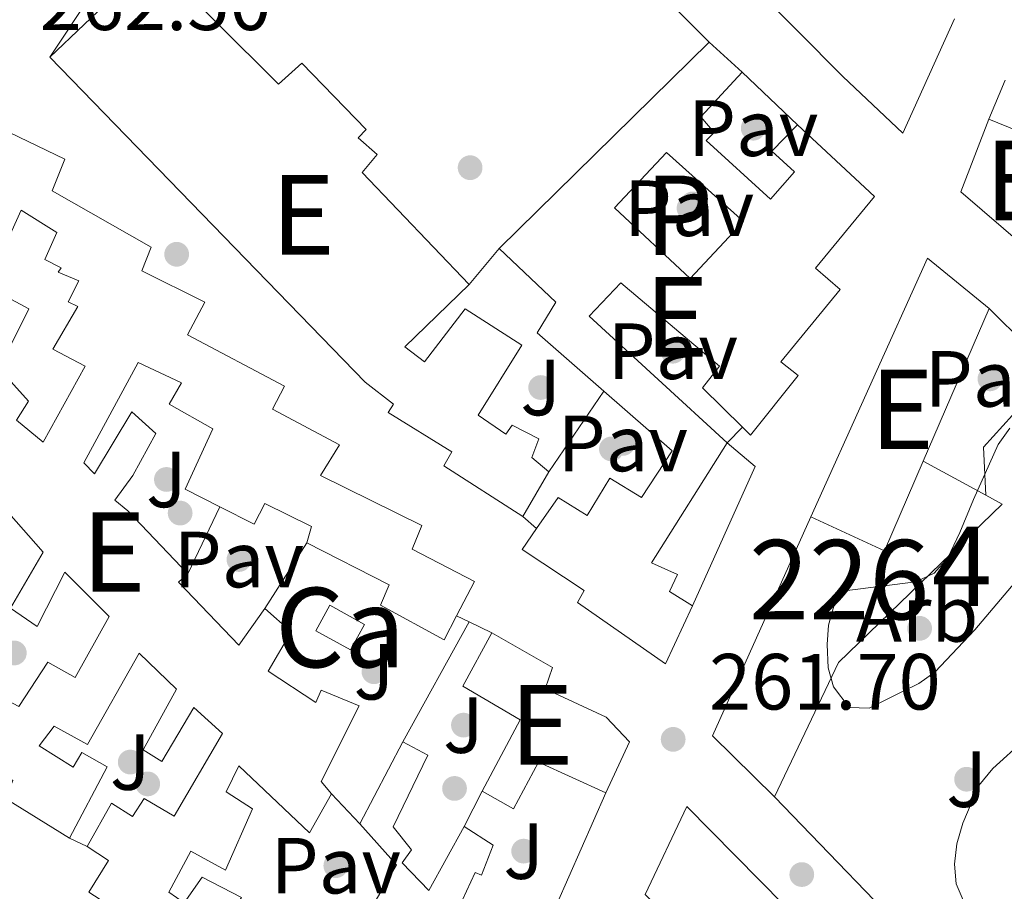
# Model space of a CAD drawing. Units: metres. Extents: x 622501 to 629488, y 4646217 to 4650966.
# Drawn here: x 623454 to 623578, y 4650084 to 4650194 of the extents above; entities that cross this region are included whole.
import ezdxf
from ezdxf.enums import TextEntityAlignment as Align

# ---------------------------------------------------------------- set-up
doc = ezdxf.new("R2010")
doc.units = ezdxf.units.M
doc.header["$MEASUREMENT"] = 0
doc.linetypes.add('DGN Style 2', pattern=[72.65900000000002, 43.59540000000001, -29.0636])
doc.linetypes.add('DGN Style 3', pattern=[101.7226, 72.659, -29.0636])
for name, color, linetype, lineweight in [('Nivel 15', 7, 'Continuous', 0), ('Nivel 16', 7, 'Continuous', 0), ('Nivel 17', 7, 'Continuous', 0), ('Nivel 20', 7, 'Continuous', 0), ('Nivel 25', 7, 'Continuous', 0), ('Nivel 26', 7, 'Continuous', 0), ('Nivel 35', 7, 'Continuous', 0), ('Nivel 37', 7, 'Continuous', 0), ('Nivel 41', 7, 'Continuous', 0), ('Nivel 48', 7, 'Continuous', 0), ('Nivel 5', 7, 'Continuous', 0), ('Nivel 52', 7, 'Continuous', 0), ('Nivel 57', 7, 'Continuous', 0), ('Nivel 7', 7, 'Continuous', 0)]:
    doc.layers.add(name, color=color, linetype=linetype, lineweight=lineweight)
doc.styles.add('Style-arial', font='arial.shx', dxfattribs={"bigfont": 'arialbig.shx'})
doc.styles.add('Style-Arial Narrow', font='txt')

# ---------------------------------------------------------------- blocks, each defined once
blk = doc.blocks.new('5PERFI')
at = {"layer": 'Nivel 17', "linetype": 'Continuous', "lineweight": 0}
h = blk.add_hatch(color=7, dxfattribs=at)
edge = h.paths.add_edge_path()
edge.add_arc((0.02410426735877991, -0.01892352104187012), 15.5998547143458, 315.0000000018422, 675.0000000018422)
blk = doc.blocks.new('5PATER')
at = {"layer": 'Nivel 7', "linetype": 'Continuous', "lineweight": 0}
h = blk.add_hatch(color=51, dxfattribs=at)
edge = h.paths.add_edge_path()
edge.add_ellipse((0.04379922151565552, -0.04354050755500793), major_axis=(-10.95721237369611, -11.10700355381332), ratio=0.9994222409660317, start_angle=0, end_angle=360)

msp = doc.modelspace()

# ---------------------------------------------------------------- linework, layer by layer
at = {"layer": 'Nivel 15', "color": 51, "linetype": 'Continuous', "lineweight": 13, "extrusion": (-0.003274945291116668, -0.003215468418633278, 0.9999894676926299), "elevation": -16728.49873562664, "flags": 128}
msp.add_lwpolyline([(623512.1872194186, 4650135.509529669), (623538.6176344268, 4650161.459663823)], dxfattribs=at)
at = {"layer": 'Nivel 15', "color": 51, "linetype": 'Continuous', "lineweight": 13, "extrusion": (0.068795889901852, -0.06155421728060442, 0.9957299854215421), "elevation": -243076.8422533555, "flags": 128}
msp.add_lwpolyline([(3881288.598963477, 2624803.671060067), (3881288.59896348, 2624798.038085721)], dxfattribs=at)
at = {"layer": 'Nivel 15', "color": 51, "linetype": 'Continuous', "lineweight": 13, "extrusion": (-0.04085587654530413, -0.1011580284256729, 0.9940311115034307), "elevation": -495612.7758490441, "flags": 128}
msp.add_lwpolyline([(-1163254.014517581, 4518212.449872281), (-1163242.345357371, 4518212.449872281), (-1163242.654334191, 4518199.250605889)], dxfattribs=at)
at = {"layer": 'Nivel 15', "color": 51, "linetype": 'Continuous', "lineweight": 13, "extrusion": (-0.002384144073619775, -0.002913536694691251, 0.9999929135553736), "elevation": -14769.71286415993, "flags": 128}
msp.add_lwpolyline([(623552.750218451, 4650108.174618982), (623567.4504866116, 4650140.764757305), (623575.2104645595, 4650134.414730351)], dxfattribs=at)
at = {"layer": 'Nivel 15', "color": 51, "linetype": 'Continuous', "lineweight": 13, "extrusion": (0.007010963255657979, 0.01620442589018064, 0.9998441193385084), "elevation": 79990.35549712568, "flags": 128}
msp.add_lwpolyline([(1274200.899766874, -4514734.529586911), (1274200.899766877, -4514713.573628336)], dxfattribs=at)
at = {"layer": 'Nivel 15', "color": 51, "linetype": 'Continuous', "lineweight": 13, "extrusion": (-0.05719911256369853, 0.04423742323170286, 0.9973822295929202), "elevation": 170307.6703880302, "flags": 128}
msp.add_lwpolyline([(-4059883.625010591, -2345413.67153452), (-4059871.724629257, -2345410.629064461), (-4059869.429357763, -2345420.5862392)], dxfattribs=at)
at = {"layer": 'Nivel 15', "color": 1, "linetype": 'Continuous', "lineweight": 0, "extrusion": (0.002939814023232509, -0.001596751779116135, 0.9999944039229743), "elevation": -5326.814335730833, "flags": 128}
msp.add_lwpolyline([(623564.5559580475, 4650135.902434528), (623572.4360121898, 4650131.622429073)], dxfattribs=at)
at = {"layer": 'Nivel 15', "color": 51, "linetype": 'Continuous', "lineweight": 13, "extrusion": (-0.05788833872801537, -0.09858559504589283, 0.9934434159471579), "elevation": -494267.7665210693, "flags": 128}
msp.add_lwpolyline([(-1816914.411501193, 4297333.504623696), (-1816914.41150119, 4297326.944372177)], dxfattribs=at)
at = {"layer": 'Nivel 15', "color": 1, "linetype": 'Continuous', "lineweight": 0, "extrusion": (-0.0007453844862465205, -0.0007550648042497222, 0.9999994371393961), "elevation": -3710.778153323814, "flags": 128}
msp.add_lwpolyline([(623549.3644023277, 4650094.753684863), (623541.5644044951, 4650102.453687061), (623553.9144234285, 4650129.993694909)], dxfattribs=at)
at = {"layer": 'Nivel 15', "color": 1, "linetype": 'Continuous', "lineweight": 0, "elevation": 262.82, "flags": 128}
msp.add_lwpolyline([(623493.379999999, 4650120.370000001), (623497.75, 4650117.949999999), (623495.9699999988, 4650114.73), (623491.6000000015, 4650117.149999999), (623493.379999999, 4650120.370000001)], dxfattribs=at)
at = {"layer": 'Nivel 15', "color": 51, "linetype": 'Continuous', "lineweight": 13, "extrusion": (0.03484370641897728, 0.06653733605837912, 0.9971753602216826), "elevation": 331394.0223657577, "flags": 128}
msp.add_lwpolyline([(1604884.644716492, -4396206.930185374), (1604884.644716492, -4396218.646554265)], dxfattribs=at)
at = {"layer": 'Nivel 15', "color": 51, "linetype": 'Continuous', "lineweight": 13, "extrusion": (-0.2783719846197393, -0.09192701533288819, 0.956064047033908), "elevation": -600779.9082786299, "flags": 128}
msp.add_lwpolyline([(-4220034.6567323, 1960202.011243984), (-4220038.406408211, 1960206.445714697), (-4220044.745376764, 1960203.546253078)], dxfattribs=at)
at = {"layer": 'Nivel 15', "color": 51, "linetype": 'Continuous', "lineweight": 13}
for points in [[(623571.9800000004, 4650194.149999999, 268.97), (623565.4600000009, 4650179.77, 269), (623557.9400000013, 4650186.91, 268.94), (623540.8999999985, 4650204.09, 266.04)], [(623458.1499999985, 4650189.350000001, 268.26), (623471.1099999994, 4650201.699999999, 268.35), (623486.8900000006, 4650185.920000002, 268.52), (623489.8299999982, 4650188.580000002, 266.72), (623497.9499999993, 4650180.25, 266.69), (623496.9499999993, 4650179.18, 267.51), (623499.3200000003, 4650177.07, 267.47), (623497.4200000018, 4650174.84, 268.39), (623510.8900000006, 4650160.719999999, 268.42)], [(623517.6400000006, 4650131.52, 264.35), (623507.7199999988, 4650137.899999999, 265.23), (623508.7199999988, 4650139.670000002, 265.81), (623500.7199999988, 4650144.620000001, 265), (623501.3900000006, 4650145.68, 265), (623497.8000000007, 4650148.440000001, 268.71), (623458.1499999985, 4650189.350000001, 268.26)], [(623545.2699999996, 4650187.469999999, 265.59), (623540.0599999987, 4650181.809999999, 265.16), (623541.7199999988, 4650179.870000001, 264.12), (623540.7199999988, 4650178.84, 263.96), (623548.8299999982, 4650171.449999999, 264.45), (623551.8399999999, 4650174.890000001, 266.04), (623549, 4650177.489999998, 265.65), (623552.2300000004, 4650180.830000002, 264.61)], [(623581.9400000013, 4650165.100000001, 267.34), (623580.8200000003, 4650165.48, 267.28), (623572.7899999991, 4650172.379999999, 267.15), (623576.3200000003, 4650181.52, 268.78)], [(623443.2800000012, 4650168.489999998, 265.85), (623447.2300000004, 4650174.760000002, 265.62), (623448.4899999984, 4650174.100000001, 266.01), (623451.9100000001, 4650180.420000002, 265.16), (623460.0100000016, 4650176.489999998, 265.13), (623458.4100000001, 4650172.530000001, 265.98), (623470.8999999985, 4650165.440000001, 265.13), (623469.7300000004, 4650162.43, 265.55), (623477.629999999, 4650158.5, 265.75), (623475.4699999988, 4650154.379999999, 266.63), (623487.6799999997, 4650147.920000002, 264.94), (623486.1400000006, 4650145.02, 266.3), (623494.6000000015, 4650140.550000001, 265.85), (623492.1799999997, 4650136.690000001, 266.34), (623504.9499999993, 4650130.399999999, 264.77), (623503.7399999984, 4650127.43, 265.29), (623511.5599999987, 4650123.330000002, 265.13), (623509.3299999982, 4650119.039999999, 264.86)], [(623552.2300000004, 4650180.830000002, 264.61), (623561.9299999997, 4650171.82, 264.77), (623554.4800000004, 4650162.77, 266.34), (623557.6099999994, 4650160.109999999, 264.71), (623550.120000001, 4650150.98, 265), (623552.3000000007, 4650149.27, 263.99), (623546.3099999987, 4650141.780000001, 265.03), (623545.2899999991, 4650142.780000001, 264.97)], [(623436.0500000007, 4650157.66, 267.08), (623443.6400000006, 4650150.690000001, 269.3), (623446.6799999997, 4650147, 267.21), (623453.3099999987, 4650158.850000001, 265.26), (623455.5, 4650157.670000002, 265.2), (623451.7100000009, 4650150.149999999, 265.36), (623455.4600000009, 4650146.050000001, 265.16), (623453.9299999997, 4650143.640000001, 265.16), (623457.3099999987, 4650140.899999999, 267.7), (623462.5799999982, 4650150.43, 265.88), (623458.5300000012, 4650152.600000001, 265.55), (623461.6400000006, 4650157.960000001, 265.75), (623460.4299999997, 4650158.539999999, 265.75), (623461.7800000012, 4650161.190000001, 265.75), (623459.1900000013, 4650162.260000002, 266.17), (623459.5599999987, 4650162.809999999, 266.17), (623457.5, 4650163.870000001, 265), (623459.0100000016, 4650167.260000002, 265.81), (623454.5199999996, 4650170.09, 266.4), (623451.7399999984, 4650164.059999999, 266.04), (623443.2800000012, 4650168.489999998, 265.85)], [(623527.8500000015, 4650147.309999999, 266.77), (623519.4499999993, 4650154.66, 269.17), (623521.7899999991, 4650158.510000002, 268.94), (623514.6600000001, 4650165.260000002, 265.94)], [(623510.8900000006, 4650160.719999999, 268.42), (623502.8000000007, 4650152.899999999, 272.75), (623505.2699999996, 4650151.010000002, 267.47), (623510.379999999, 4650157.670000002, 265), (623517.5399999991, 4650153.080000002, 265), (623512.0300000012, 4650144.27, 266.89), (623515.5199999996, 4650141.870000001, 265.03), (623516.3099999987, 4650143.02, 264.71), (623519.6700000018, 4650141.300000001, 264.87), (623518.7899999991, 4650138.969999999, 265.42), (623520.9400000013, 4650137.140000001, 265.1)], [(623545.2899999991, 4650142.780000001, 264.97), (623540.25, 4650147.699999999, 264.67), (623542.4100000001, 4650150.440000001, 264.71), (623530, 4650160.949999999, 265.98), (623526.0100000016, 4650156.719999999, 269), (623543.3900000006, 4650140.789999999, 263.92)], [(623479.5100000016, 4650132.760000002, 266.04), (623475.1600000001, 4650134.949999999, 265.81), (623478.6600000001, 4650142.539999999, 266.11), (623473.129999999, 4650145.670000002, 265.23), (623474.6900000013, 4650148.34, 265.59), (623469.2399999984, 4650150.91, 265.59), (623462.3999999985, 4650138.27, 268.09), (623463.75, 4650136.879999999, 268.03), (623468.4600000009, 4650144.699999999, 264.87), (623471.4800000004, 4650141.989999998, 265.1), (623468.5700000003, 4650136.68, 265.55), (623466.3099999987, 4650133.580000002, 264.28), (623467.9400000013, 4650132.239999998, 265.46), (623475.5100000016, 4650124.289999999, 265.2)], [(623519.3900000006, 4650130.010000002, 265.02), (623522.1099999994, 4650133.899999999, 264.87), (623525.75, 4650131.629999999, 264.97), (623528.6099999994, 4650136.370000001, 264.94), (623532.5899999999, 4650133.91, 265.46), (623536.4299999997, 4650139.809999999, 264.32), (623527.8500000015, 4650147.309999999, 266.77)], [(623543.3900000006, 4650140.789999999, 263.92), (623533.8500000015, 4650125.710000001, 264.54), (623537.1099999994, 4650124.23, 264.54), (623536.1000000015, 4650122.09, 264.74), (623539.0199999996, 4650120.27, 264.51)], [(623490.4800000004, 4650128.23, 265.06), (623491.0500000007, 4650130.27, 265.29), (623485.1700000018, 4650133.18, 266.34), (623483.8599999994, 4650130.57, 266.27), (623479.5100000016, 4650132.760000002, 266.04)], [(623448.9499999993, 4650107.120000001, 265.83), (623450.4499999993, 4650109.59, 265.81), (623454.2300000004, 4650107.609999999, 265.88), (623457.8999999985, 4650113.170000002, 265.68), (623461.3099999987, 4650111.25, 266.86), (623465.5899999999, 4650118.93, 265.32), (623460.0399999991, 4650124.510000002, 265.03), (623456.5300000012, 4650117.699999999, 265.06), (623453.1700000018, 4650119.989999998, 265.13), (623457.2800000012, 4650127.039999999, 268.74), (623452.9899999984, 4650131.960000001, 269.1), (623449.3900000006, 4650126.080000002, 265.1), (623444.6499999985, 4650128.289999999, 266.76), (623442.5100000016, 4650124.489999998, 266.72), (623447.0599999987, 4650121.989999998, 266.63), (623448.75, 4650125.190000001, 265.32), (623452.0300000012, 4650123.510000002, 265.23), (623444.620000001, 4650109.57, 265.78)], [(623539.0199999996, 4650120.27, 264.51), (623535.620000001, 4650112.969999999, 264.48), (623524.5199999996, 4650120.710000001, 264.97), (623525.370000001, 4650122.23, 265.29), (623517.5599999987, 4650127.390000001, 265.13), (623519.3900000006, 4650130.010000002, 265.02)], [(623509.3299999982, 4650119.039999999, 264.86), (623507.7600000016, 4650116.010000002, 264.67), (623499.75, 4650120.350000001, 264.67), (623500.8200000003, 4650122.940000001, 265.78), (623490.4800000004, 4650128.23, 265.06)], [(623475.5100000016, 4650124.289999999, 265.2), (623474.3399999999, 4650123.239999998, 265.52), (623481.9100000001, 4650115.330000002, 265.52), (623485.1799999997, 4650119.93, 265.52)], [(623485.1799999997, 4650119.93, 265.52), (623488.4899999984, 4650116.989999998, 265.46), (623485.6099999994, 4650112.039999999, 265.49), (623491.5899999999, 4650108.120000001, 265.39), (623492.2699999996, 4650109.670000002, 264.58), (623497.0399999991, 4650107.710000001, 264.8), (623492.2600000016, 4650098.170000002, 266.76), (623493.5700000003, 4650096.629999999, 266.52)], [(623512.5199999996, 4650096.969999999, 264.32), (623517.3200000003, 4650105.93, 265.46), (623510.1000000015, 4650110.190000001, 264.87), (623513.7399999984, 4650116.890000001, 265.1)], [(623513.7399999984, 4650116.890000001, 265.1), (623521.379999999, 4650112.539999999, 265.1), (623520.4800000004, 4650109.830000002, 265.2), (623528.1499999985, 4650106.25, 265.03), (623531.0700000003, 4650103.16, 264.97), (623528.1000000015, 4650096.75, 264.48)], [(623462.8200000003, 4650089.98, 265.2), (623465.879999999, 4650095.460000001, 265.2), (623468.5500000007, 4650093.75, 266.63), (623470.0100000016, 4650096.030000001, 265.78), (623473.7699999996, 4650093.809999999, 265.98), (623479.879999999, 4650104.199999999, 266.14), (623476.2600000016, 4650107.489999998, 265.98), (623472.2199999988, 4650100.690000001, 265.98), (623469.8900000006, 4650102.140000001, 266.07), (623474.0799999982, 4650109.809999999, 266.07), (623469.370000001, 4650114.34, 265.65), (623462.870000001, 4650102.830000002, 266.17), (623458.6600000001, 4650105.149999999, 266.37), (623456.8099999987, 4650102.670000002, 267.21), (623461.0500000007, 4650099.989999998, 265.85), (623462.1600000001, 4650101.809999999, 264.87), (623465.3299999982, 4650100, 265), (623460.6000000015, 4650091.030000001, 265.42)], [(623460.6000000015, 4650091.030000001, 265.42), (623452.5599999987, 4650096.02, 265.36), (623453.4800000004, 4650098.309999999, 266.27), (623446.4400000013, 4650102.949999999, 265.85), (623448.9499999993, 4650107.120000001, 265.83)], [(623502.5700000003, 4650103.18, 264.15), (623505.7199999988, 4650101.489999998, 264.25), (623501.3299999982, 4650092.469999999, 264.38), (623503.6600000001, 4650089.59, 263.7), (623502.4899999984, 4650087.93, 265.81), (623505.8399999999, 4650084.460000001, 265.29), (623510.2899999991, 4650092.510000002, 265.62)], [(623493.5700000003, 4650096.629999999, 266.52), (623490.8099999987, 4650091.719999999, 265.65), (623481.9100000001, 4650100.16, 267.25), (623480.3099999987, 4650096.890000001, 266.99), (623483.620000001, 4650094.719999999, 264.02), (623480.2399999984, 4650087.02, 264.77), (623475.8599999994, 4650089.41, 267.44), (623473.1099999994, 4650084.23, 266.43), (623475.0300000012, 4650082.879999999, 266.69), (623477.3200000003, 4650086.109999999, 265.75), (623482.2399999984, 4650083.59, 265.72), (623480.4899999984, 4650080.830000002, 266.37), (623481.5, 4650080.280000001, 265.13), (623477.6700000018, 4650072.719999999, 265.13)], [(623528.1000000015, 4650096.75, 264.48), (623519.6400000006, 4650100.609999999, 265.91), (623516.4800000004, 4650094.710000001, 263.96), (623512.5199999996, 4650096.969999999, 264.32)], [(623533.0599999987, 4650083.949999999, 265.55), (623538.2800000012, 4650095.030000001, 265.32), (623559.6999999993, 4650073.350000001, 265.13), (623577.1099999994, 4650015.940000001, 265.13)], [(623510.2899999991, 4650092.510000002, 265.62), (623513.9400000013, 4650090.16, 264.87), (623512.4499999993, 4650086.399999999, 264.87), (623511.6600000001, 4650086.719999999, 264.97), (623508.9499999993, 4650080.850000001, 264.8), (623511.2199999988, 4650078.989999998, 264.71)], [(623477.6700000018, 4650072.719999999, 265.13), (623468.9800000004, 4650077.539999999, 265.13), (623470.1700000018, 4650079.609999999, 266.37), (623463.0399999991, 4650084.239999998, 265.36), (623465.5300000012, 4650088.23, 266.43), (623462.8200000003, 4650089.98, 265.2)]]:
    msp.add_polyline3d(points, dxfattribs=at)
at = {"layer": 'Nivel 15', "color": 1, "linetype": 'Continuous', "lineweight": 13}
msp.add_polyline3d([(623529.1900000013, 4650170.390000001, 264.5), (623535.7399999984, 4650177.32, 262.81), (623545.4400000013, 4650168.649999999, 262.81), (623538.7199999988, 4650161.48, 262.81), (623529.1900000013, 4650170.390000001, 264.5)], dxfattribs=at)
at = {"layer": 'Nivel 15', "color": 1, "linetype": 'Continuous', "lineweight": 0}
msp.add_polyline3d([(623575.9100000001, 4650134.199999999, 265.1), (623577.9699999988, 4650133.080000002, 265.1), (623557.379999999, 4650113.140000001, 265.16), (623549.3399999999, 4650096.23, 265.13)], dxfattribs=at)
at = {"layer": 'Nivel 16', "color": 1, "linetype": 'Continuous', "lineweight": 13, "flags": 128}
for points, elevation in [([(623545.2699999996, 4650187.469999999), (623552.2300000004, 4650180.830000002)], 264.54), ([(623576.3200000003, 4650181.52), (623578.3399999999, 4650186.440000001)], 264.74), ([(623510.8900000006, 4650160.719999999), (623514.6600000001, 4650165.260000002)], 263.93), ([(623545.2899999991, 4650142.780000001), (623543.3900000006, 4650140.789999999)], 263.85), ([(623543.3900000006, 4650140.789999999), (623546.9100000001, 4650137.82), (623539.0199999996, 4650120.27)], 263.85), ([(623475.5100000016, 4650124.289999999), (623479.5100000016, 4650132.760000002)], 264.5), ([(623519.3900000006, 4650130.010000002), (623517.6400000006, 4650131.52)], 264.67), ([(623485.1799999997, 4650119.93), (623490.4800000004, 4650128.23)], 264.5), ([(623509.3299999982, 4650119.039999999), (623510.9100000001, 4650118.27)], 264.33), ([(623510.9100000001, 4650118.27), (623513.7399999984, 4650116.890000001)], 264.33), ([(623510.2899999991, 4650092.510000002), (623512.5199999996, 4650096.969999999)], 265.06), ([(623497.1499999985, 4650092.830000002), (623493.5700000003, 4650096.629999999)], 265.06), ([(623528.1000000015, 4650096.75), (623520.3399999999, 4650079.120000001)], 263.47), ([(623462.8200000003, 4650089.98), (623460.6000000015, 4650091.030000001)], 264.18)]:
    msp.add_lwpolyline(points, dxfattribs=dict(at, elevation=elevation))
at = {"layer": 'Nivel 16', "color": 1, "linetype": 'Continuous', "lineweight": 13, "extrusion": (0.02556997892801531, 0.03763338432676059, 0.9989644160638232), "elevation": 191206.3532969254, "flags": 128}
msp.add_lwpolyline([(2097632.271771688, -4192366.018774576), (2097632.271771692, -4192378.326926347)], dxfattribs=at)
at = {"layer": 'Nivel 16', "color": 1, "linetype": 'Continuous', "lineweight": 13, "extrusion": (-0.01598312962419392, -0.0289191158308257, 0.9994539630753282), "elevation": -144180.2880832224, "flags": 128}
msp.add_lwpolyline([(-1703650.176106365, 4369113.63676114), (-1703650.176106365, 4369096.386004634)], dxfattribs=at)
at = {"layer": 'Nivel 16', "color": 1, "linetype": 'Continuous', "lineweight": 13, "extrusion": (0.09322837510226083, 0.02366971920321323, 0.9953633580098443), "elevation": 168461.0728293726, "flags": 128}
msp.add_lwpolyline([(4353572.665924288, -1740564.394632179), (4353632.122779761, -1740561.379646737), (4353656.422371212, -1740547.44833469)], dxfattribs=at)
at = {"layer": 'Nivel 16', "color": 1, "linetype": 'Continuous', "lineweight": 13}
msp.add_polyline3d([(623458.1499999985, 4650189.350000001, 263.85), (623489.3599999994, 4650236.330000002, 264.41), (623495.1999999993, 4650236.969999999, 264.96), (623541.0899999999, 4650191.210000001, 264.54)], dxfattribs=at)
at = {"layer": 'Nivel 20', "color": 7, "linetype": 'DGN Style 2', "lineweight": 0, "extrusion": (0.020974205799958, -0.02100091319274233, 0.9995594251149514), "elevation": -84315.06583451874, "flags": 128}
msp.add_lwpolyline([(3727280.766843829, 2848347.471152501), (3727280.766843829, 2848314.11636574)], dxfattribs=at)
at = {"layer": 'Nivel 25', "color": 1, "linetype": 'Continuous', "lineweight": 0, "extrusion": (0.002278704105417727, -0.0008698024049370365, 0.9999970254712642), "elevation": -2362.777564213394, "flags": 128}
msp.add_lwpolyline([(623591.9164786562, 4650094.103879541), (623632.9766682871, 4650052.213863697), (623611.9366545491, 4650031.58385589), (623570.876464922, 4650073.473871738), (623591.9164786562, 4650094.103879541)], dxfattribs=at)
at = {"layer": 'Nivel 25', "color": 1, "linetype": 'Continuous', "lineweight": 0}
msp.add_polyline3d([(623575.9100000001, 4650134.199999999, 261.65), (623575.629999999, 4650140.260000002, 261.65), (623581.7100000009, 4650146.98, 261.09), (623597.2100000009, 4650131.559999999, 260.52), (623599.9100000001, 4650134.120000001, 260.52)], dxfattribs=at)
at = {"layer": 'Nivel 35', "color": 92, "linetype": 'DGN Style 3', "lineweight": 0}
for points in [[(623555.9600000009, 4650115.399999999, 268.95), (623556.1099999994, 4650117.84, 268.65), (623556.7899999991, 4650120.25, 268.1), (623558.4600000009, 4650122.23, 267.83), (623567.120000001, 4650123.289999999, 267.83), (623569.4100000001, 4650124.41, 267.83), (623571.1600000001, 4650126.330000002, 267.83), (623572.6499999985, 4650129.5, 267.55), (623574.3599999994, 4650133.68, 266.7), (623577.4899999984, 4650140.57, 266.7), (623578.9299999997, 4650142.629999999, 266.23)], [(623585.5599999987, 4650130.289999999, 266.7), (623574.5300000012, 4650117.27, 266.7), (623569.5100000016, 4650111.949999999, 266.7), (623567.5, 4650110.489999998, 267), (623565.2800000012, 4650109.399999999, 267.56), (623561.2199999988, 4650107.41, 267.85), (623558.7199999988, 4650107.469999999, 267.81), (623556.7699999996, 4650110.07, 268.14), (623556.0799999982, 4650112.469999999, 268.62), (623555.9600000009, 4650115.399999999, 268.95)]]:
    msp.add_polyline3d(points, dxfattribs=at)
at = {"layer": 'Nivel 5', "color": 30, "linetype": 'Continuous', "lineweight": 0, "elevation": 260, "flags": 128}
msp.add_lwpolyline([(623580.7800000012, 4650103.399999999), (623576.8200000003, 4650099.789999999), (623575.0599999987, 4650097.649999999), (623573.0199999996, 4650092.91), (623572.2899999991, 4650090.330000002), (623571.9699999988, 4650087.780000001), (623572.1799999997, 4650085.289999999), (623573.1900000013, 4650082.940000001), (623576.9600000009, 4650077.07), (623577.0799999982, 4650074.57), (623576.6600000001, 4650072.010000002), (623576.5399999991, 4650066.91), (623579.3900000006, 4650053.84)], dxfattribs=at)
at = {"layer": 'Nivel 52', "color": 1, "linetype": 'Continuous', "lineweight": 13}
for points in [[(623540.8999999985, 4650204.09, 266.04), (623557.9400000013, 4650186.91, 268.94), (623565.4600000009, 4650179.77, 269), (623571.9800000004, 4650194.149999999, 268.97)], [(623473.1099999994, 4650084.23, 266.43), (623475.8599999994, 4650089.41, 267.44), (623480.2399999984, 4650087.02, 264.77), (623483.620000001, 4650094.719999999, 264.02), (623480.3099999987, 4650096.890000001, 266.99), (623481.9100000001, 4650100.16, 267.25), (623490.8099999987, 4650091.719999999, 265.65), (623493.5700000003, 4650096.629999999, 266.52), (623492.2600000016, 4650098.170000002, 266.76), (623497.0399999991, 4650107.710000001, 264.8), (623492.2699999996, 4650109.670000002, 264.58), (623491.5899999999, 4650108.120000001, 265.39), (623485.6099999994, 4650112.039999999, 265.49), (623488.4899999984, 4650116.989999998, 265.46), (623485.1799999997, 4650119.93, 265.52), (623481.9100000001, 4650115.330000002, 265.52), (623474.3399999999, 4650123.239999998, 265.52), (623475.5100000016, 4650124.289999999, 265.2), (623467.9400000013, 4650132.239999998, 265.46), (623466.3099999987, 4650133.580000002, 264.28), (623468.5700000003, 4650136.68, 265.55), (623471.4800000004, 4650141.989999998, 265.1), (623468.4600000009, 4650144.699999999, 264.87), (623463.75, 4650136.879999999, 268.03), (623462.3999999985, 4650138.27, 268.09), (623469.2399999984, 4650150.91, 265.59), (623474.6900000013, 4650148.34, 265.59), (623473.129999999, 4650145.670000002, 265.23), (623478.6600000001, 4650142.539999999, 266.11), (623475.1600000001, 4650134.949999999, 265.81), (623479.5100000016, 4650132.760000002, 266.04), (623483.8599999994, 4650130.57, 266.27), (623485.1700000018, 4650133.18, 266.34), (623491.0500000007, 4650130.27, 265.29), (623490.4800000004, 4650128.23, 265.06), (623500.8200000003, 4650122.940000001, 265.78), (623499.75, 4650120.350000001, 264.67), (623507.7600000016, 4650116.010000002, 264.67), (623509.3299999982, 4650119.039999999, 264.86), (623511.5599999987, 4650123.330000002, 265.13), (623503.7399999984, 4650127.43, 265.29), (623504.9499999993, 4650130.399999999, 264.77), (623492.1799999997, 4650136.690000001, 266.34), (623494.6000000015, 4650140.550000001, 265.85), (623486.1400000006, 4650145.02, 266.3), (623487.6799999997, 4650147.920000002, 264.94), (623475.4699999988, 4650154.379999999, 266.63), (623477.629999999, 4650158.5, 265.75), (623469.7300000004, 4650162.43, 265.55), (623470.8999999985, 4650165.440000001, 265.13), (623458.4100000001, 4650172.530000001, 265.98), (623460.0100000016, 4650176.489999998, 265.13), (623451.9100000001, 4650180.420000002, 265.16)], [(623451.7399999984, 4650164.059999999, 266.04), (623454.5199999996, 4650170.09, 266.4), (623459.0100000016, 4650167.260000002, 265.81), (623457.5, 4650163.870000001, 265), (623459.5599999987, 4650162.809999999, 266.17), (623459.1900000013, 4650162.260000002, 266.17), (623461.7800000012, 4650161.190000001, 265.75), (623460.4299999997, 4650158.539999999, 265.75), (623461.6400000006, 4650157.960000001, 265.75), (623458.5300000012, 4650152.600000001, 265.55), (623462.5799999982, 4650150.43, 265.88), (623457.3099999987, 4650140.899999999, 267.7), (623453.9299999997, 4650143.640000001, 265.16), (623455.4600000009, 4650146.050000001, 265.16), (623451.7100000009, 4650150.149999999, 265.36), (623455.5, 4650157.670000002, 265.2), (623453.3099999987, 4650158.850000001, 265.26)], [(623452.9899999984, 4650131.960000001, 269.1), (623457.2800000012, 4650127.039999999, 268.74), (623453.1700000018, 4650119.989999998, 265.13), (623456.5300000012, 4650117.699999999, 265.06), (623460.0399999991, 4650124.510000002, 265.03), (623465.5899999999, 4650118.93, 265.32), (623461.3099999987, 4650111.25, 266.86), (623457.8999999985, 4650113.170000002, 265.68), (623454.2300000004, 4650107.609999999, 265.88)], [(623452.5599999987, 4650096.02, 265.36), (623460.6000000015, 4650091.030000001, 265.42), (623465.3299999982, 4650100, 265), (623462.1600000001, 4650101.809999999, 264.87), (623461.0500000007, 4650099.989999998, 265.85), (623456.8099999987, 4650102.670000002, 267.21), (623458.6600000001, 4650105.149999999, 266.37), (623462.870000001, 4650102.830000002, 266.17), (623469.370000001, 4650114.34, 265.65), (623474.0799999982, 4650109.809999999, 266.07), (623469.8900000006, 4650102.140000001, 266.07), (623472.2199999988, 4650100.690000001, 265.98), (623476.2600000016, 4650107.489999998, 265.98), (623479.879999999, 4650104.199999999, 266.14), (623473.7699999996, 4650093.809999999, 265.98), (623470.0100000016, 4650096.030000001, 265.78), (623468.5500000007, 4650093.75, 266.63), (623465.879999999, 4650095.460000001, 265.2), (623462.8200000003, 4650089.98, 265.2), (623465.5300000012, 4650088.23, 266.43), (623463.0399999991, 4650084.239999998, 265.36)], [(623482.2399999984, 4650083.59, 265.72), (623477.3200000003, 4650086.109999999, 265.75), (623475.0300000012, 4650082.879999999, 266.69)]]:
    msp.add_polyline3d(points, dxfattribs=at)
for points in [[(623510.8900000006, 4650160.719999999, 268.42), (623497.4200000018, 4650174.84, 268.39), (623499.3200000003, 4650177.07, 267.47), (623496.9499999993, 4650179.18, 267.51), (623497.9499999993, 4650180.25, 266.69), (623489.8299999982, 4650188.580000002, 266.72), (623486.8900000006, 4650185.920000002, 268.52), (623471.1099999994, 4650201.699999999, 268.35), (623458.1499999985, 4650189.350000001, 268.26), (623497.8000000007, 4650148.440000001, 268.71), (623501.3900000006, 4650145.68, 265), (623500.7199999988, 4650144.620000001, 265), (623508.7199999988, 4650139.670000002, 265.81), (623507.7199999988, 4650137.899999999, 265.23), (623517.6400000006, 4650131.52, 264.35), (623520.9400000013, 4650137.140000001, 265.1), (623518.7899999991, 4650138.969999999, 265.42), (623519.6700000018, 4650141.300000001, 264.87), (623516.3099999987, 4650143.02, 264.71), (623515.5199999996, 4650141.870000001, 265.03), (623512.0300000012, 4650144.27, 266.89), (623517.5399999991, 4650153.080000002, 265), (623510.379999999, 4650157.670000002, 265), (623505.2699999996, 4650151.010000002, 267.47), (623502.8000000007, 4650152.899999999, 272.75)], [(623545.2899999991, 4650142.780000001, 264.97), (623546.3099999987, 4650141.780000001, 265.03), (623552.3000000007, 4650149.27, 263.99), (623550.120000001, 4650150.98, 265), (623557.6099999994, 4650160.109999999, 264.71), (623554.4800000004, 4650162.77, 266.34), (623561.9299999997, 4650171.82, 264.77), (623552.2300000004, 4650180.830000002, 264.61), (623549, 4650177.489999998, 265.65), (623551.8399999999, 4650174.890000001, 266.04), (623548.8299999982, 4650171.449999999, 264.45), (623540.7199999988, 4650178.84, 263.96), (623541.7199999988, 4650179.870000001, 264.12), (623540.0599999987, 4650181.809999999, 265.16), (623545.2699999996, 4650187.469999999, 265.59), (623541.0899999999, 4650191.210000001, 266.11), (623514.6600000001, 4650165.260000002, 265.94), (623521.7899999991, 4650158.510000002, 268.94), (623519.4499999993, 4650154.66, 269.17), (623527.8500000015, 4650147.309999999, 266.77), (623536.4299999997, 4650139.809999999, 264.32), (623532.5899999999, 4650133.91, 265.46), (623528.6099999994, 4650136.370000001, 264.94), (623525.75, 4650131.629999999, 264.97), (623522.1099999994, 4650133.899999999, 264.87), (623519.3900000006, 4650130.010000002, 265.02), (623517.5599999987, 4650127.390000001, 265.13), (623525.370000001, 4650122.23, 265.29), (623524.5199999996, 4650120.710000001, 264.97), (623535.620000001, 4650112.969999999, 264.48), (623539.0199999996, 4650120.27, 264.51), (623536.1000000015, 4650122.09, 264.74), (623537.1099999994, 4650124.23, 264.54), (623533.8500000015, 4650125.710000001, 264.54), (623543.3900000006, 4650140.789999999, 263.92), (623526.0100000016, 4650156.719999999, 269), (623530, 4650160.949999999, 265.98), (623542.4100000001, 4650150.440000001, 264.71), (623540.25, 4650147.699999999, 264.67)], [(623581.9400000013, 4650165.100000001, 267.34), (623587.1400000006, 4650177.149999999, 268.78), (623576.3200000003, 4650181.52, 268.78), (623572.7899999991, 4650172.379999999, 267.15), (623580.8200000003, 4650165.48, 267.28)], [(623568.0300000012, 4650138.48, 265.76), (623576.3500000015, 4650157.710000001, 265.39), (623568.5899999999, 4650164.059999999, 265.39), (623553.8900000006, 4650131.469999999, 265.26), (623563.1499999985, 4650127.210000001, 265.98)], [(623528.1000000015, 4650096.75, 264.48), (623531.0700000003, 4650103.16, 264.97), (623528.1499999985, 4650106.25, 265.03), (623520.4800000004, 4650109.830000002, 265.2), (623521.379999999, 4650112.539999999, 265.1), (623513.7399999984, 4650116.890000001, 265.1), (623510.1000000015, 4650110.190000001, 264.87), (623517.3200000003, 4650105.93, 265.46), (623512.5199999996, 4650096.969999999, 264.32), (623516.4800000004, 4650094.710000001, 263.96), (623519.6400000006, 4650100.609999999, 265.91)], [(623511.2199999988, 4650078.989999998, 264.71), (623508.9499999993, 4650080.850000001, 264.8), (623511.6600000001, 4650086.719999999, 264.97), (623512.4499999993, 4650086.399999999, 264.87), (623513.9400000013, 4650090.16, 264.87), (623510.2899999991, 4650092.510000002, 265.62), (623505.8399999999, 4650084.460000001, 265.29), (623502.4899999984, 4650087.93, 265.81), (623503.6600000001, 4650089.59, 263.7), (623501.3299999982, 4650092.469999999, 264.38), (623505.7199999988, 4650101.489999998, 264.25), (623502.5700000003, 4650103.18, 264.15), (623497.1499999985, 4650092.830000002, 265.03), (623501.7699999996, 4650087.68, 265.88), (623498.9200000018, 4650082.789999999, 264.58), (623507.2300000004, 4650074.719999999, 263.63)], [(623577.1099999994, 4650015.940000001, 265.13), (623559.6999999993, 4650073.350000001, 265.13), (623538.2800000012, 4650095.030000001, 265.32), (623533.0599999987, 4650083.949999999, 265.55), (623546.9899999984, 4650069.739999998, 265.55), (623544.879999999, 4650068.920000002, 262.82), (623546.4800000004, 4650065.300000001, 262.85), (623548.9100000001, 4650066.219999999, 266.04), (623553.3900000006, 4650050.98, 265.99), (623559.5899999999, 4650029.859999999, 265.92), (623566.1900000013, 4650007.350000001, 265.85), (623577.8000000007, 4650013.670000002, 265.13)]]:
    msp.add_polyline3d(points, close=True, dxfattribs=at)
at = {"layer": 'Nivel 52', "color": 1, "linetype": 'Continuous', "lineweight": 0}
msp.add_polyline3d([(623549.3399999999, 4650096.23, 265.13), (623557.379999999, 4650113.140000001, 265.16), (623577.9699999988, 4650133.080000002, 265.1), (623575.9100000001, 4650134.199999999, 265.1), (623568.0300000012, 4650138.48, 265.13), (623568.0300000012, 4650138.48, 265.76), (623563.1499999985, 4650127.210000001, 265.98), (623553.8900000006, 4650131.469999999, 265.26), (623553.8900000006, 4650131.469999999, 265.16), (623541.5399999991, 4650103.93, 265.13)], close=True, dxfattribs=at)
at = {"layer": 'Nivel 52', "color": 1, "linetype": 'Continuous', "lineweight": 13}
msp.add_3dface([(623529.1900000013, 4650170.390000001, 264.5), (623538.7199999988, 4650161.48, 262.81), (623545.4400000013, 4650168.649999999, 262.81), (623535.7399999984, 4650177.32, 262.81)], dxfattribs=at)
at = {"layer": 'Nivel 52', "color": 1, "linetype": 'Continuous', "lineweight": 0}
msp.add_3dface([(623493.379999999, 4650120.370000001, 262.82), (623491.6000000015, 4650117.149999999, 262.82), (623495.9699999988, 4650114.73, 262.82), (623497.75, 4650117.949999999, 262.82)], dxfattribs=at)
at = {"layer": 'Nivel 57', "color": 92, "linetype": 'DGN Style 3', "lineweight": 0}
msp.add_polyline3d([(623578.9299999997, 4650142.629999999, 266.23), (623577.4899999984, 4650140.57, 266.7), (623574.3599999994, 4650133.68, 266.7), (623572.6499999985, 4650129.5, 267.55), (623571.1600000001, 4650126.330000002, 267.83), (623569.4100000001, 4650124.41, 267.83), (623567.120000001, 4650123.289999999, 267.83), (623558.4600000009, 4650122.23, 267.83), (623556.7899999991, 4650120.25, 268.1), (623556.1099999994, 4650117.84, 268.65), (623555.9600000009, 4650115.399999999, 268.95), (623556.0799999982, 4650112.469999999, 268.62), (623556.7699999996, 4650110.07, 268.14), (623558.7199999988, 4650107.469999999, 267.81), (623561.2199999988, 4650107.41, 267.85), (623565.2800000012, 4650109.399999999, 267.56), (623567.5, 4650110.489999998, 267), (623569.5100000016, 4650111.949999999, 266.7), (623574.5300000012, 4650117.27, 266.7), (623585.5599999987, 4650130.289999999, 266.7)], dxfattribs=at)

# ---------------------------------------------------------------- block references
at = {"layer": 'Nivel 17', "color": 7, "linetype": 'Continuous', "lineweight": 0, "xscale": 0.1000009313241567, "yscale": 0.1000009313241567, "zscale": 0.1000009313241567}
for p in [(623546.6499999985, 4650180.399999999, 260.57), (623511.0199999996, 4650175.43, 262.26), (623539.0399999991, 4650170.870000001, 262.11), (623538.5700000003, 4650170.330000002, 260.57), (623474.0899999999, 4650164.530000001, 262.31), (623536.5399999991, 4650152.330000002, 261.13), (623576.4400000013, 4650148.850000001, 259.96), (623519.8999999985, 4650147.760000002, 260.57), (623528.8000000007, 4650140.030000001, 261.86), (623530.2399999984, 4650140.719999999, 260.57), (623472.8000000007, 4650136.190000001, 261.7), (623474.5300000012, 4650131.960000001, 262.31), (623481.9299999997, 4650126.109999999, 260.57), (623567.5899999999, 4650117.449999999, 261.86), (623453.6600000001, 4650114.350000001, 261.7), (623498.9200000018, 4650111.989999998, 260.57), (623510.1799999997, 4650105.27, 260.57), (623468.25, 4650100.620000001, 261.7), (623470.4499999993, 4650097.870000001, 262.36), (623573.5, 4650098.460000001, 259.96), (623509.0599999987, 4650097.300000001, 261.75), (623517.7600000016, 4650089.41, 260.57), (623494.120000001, 4650087.580000002, 260.57), (623552.7600000016, 4650086.460000001, 261.65)]:
    msp.add_blockref('5PERFI', p, dxfattribs=at)
at = {"layer": 'Nivel 7', "color": 51, "linetype": 'Continuous', "lineweight": 0, "xscale": 0.1000009313241567, "yscale": 0.1000009313241567, "zscale": 0.1000009313241567}
msp.add_blockref('5PATER', (623536.5700000003, 4650103.48, 261.7), dxfattribs=at)

# ---------------------------------------------------------------- texts
at = {"layer": 'Nivel 26', "color": 7, "linetype": 'Continuous', "lineweight": 0, "style": 'Style-arial'}
for p in [(623546.6423970349, 4650180.399979997, 260.57), (623538.5723970346, 4650170.329980001, 262.06), (623536.5323970355, 4650152.329980001, 261.1), (623576.4423970357, 4650148.84998, 260.18), (623530.2423970327, 4650140.719979998, 260.6), (623481.9223970324, 4650126.109979998, 260.57), (623494.1223970354, 4650087.579980001, 260.57)]:
    msp.add_text('Pav', height=6.99996, dxfattribs=at).set_placement(p, align=Align.MIDDLE_CENTER)
at = {"layer": 'Nivel 26', "color": 92, "linetype": 'Continuous', "lineweight": 0, "style": 'Style-arial'}
for p in [(623519.9007015713, 4650147.759980001, 260.58), (623472.8007015735, 4650136.18998, 261.68), (623498.9207015745, 4650111.989980001, 260.58), (623510.1807015724, 4650105.269979998, 260.59), (623468.2507015727, 4650100.61998, 261.75), (623573.5007015727, 4650098.45998, 259.97), (623517.7607015744, 4650089.409979999, 260.58)]:
    msp.add_text('J', height=6.99996, dxfattribs=at).set_placement(p, align=Align.MIDDLE_CENTER)
at = {"layer": 'Nivel 37', "color": 92, "linetype": 'Continuous', "lineweight": 0, "style": 'Style-arial'}
msp.add_text('Arb', height=6.99996, dxfattribs=at).set_placement((623567.276919324, 4650119.269979998, 261.74), align=Align.MIDDLE_CENTER)
at = {"layer": 'Nivel 41', "color": 7, "linetype": 'Continuous', "lineweight": 0, "style": 'Style-arial'}
for s, p in [('262.50', (623456.870000001, 4650192.75, 262.5)), ('261.70', (623541.0899999999, 4650107.23, 261.7))]:
    msp.add_text(s, height=6.99996, dxfattribs=at).set_placement(p)
at = {"layer": 'Nivel 48', "color": 1, "linetype": 'Continuous', "lineweight": 0, "style": 'Style-Arial Narrow'}
for s, p in [('E', (623579.7799762748, 4650173.819979999, 260.63)), ('E', (623489.9899762757, 4650169.499979999, 262.28)), ('E', (623537.0299762748, 4650156.649979997, 260.99)), ('E', (623565.3799762763, 4650144.999979999, 261.22)), ('E', (623466.1799762733, 4650127.059979998, 261.84)), ('226', (623557.4746221043, 4650123.569979999, 261.6)), ('Ca', (623494.6733316034, 4650117.54998, 260.57)), ('E', (623520.0199762732, 4650105.29998, 261))]:
    msp.add_text(s, height=9.99996, dxfattribs=at).set_placement(p, align=Align.MIDDLE_CENTER)
at = {"layer": 'Nivel 48', "color": 30, "linetype": 'Continuous', "lineweight": 0, "style": 'Style-Arial Narrow'}
msp.add_text('P', height=9.99996, dxfattribs=at).set_placement((623537.2999762744, 4650169.43998, 260.6), align=Align.MIDDLE_CENTER)
at = {"layer": 'Nivel 48', "color": 92, "linetype": 'Continuous', "lineweight": 0, "style": 'Style-Arial Narrow'}
msp.add_text('4', height=9.99996, dxfattribs=at).set_placement((623572.8995785266, 4650125.249979999, 261.55), align=Align.MIDDLE_CENTER)

doc.saveas('drawing.dxf')
